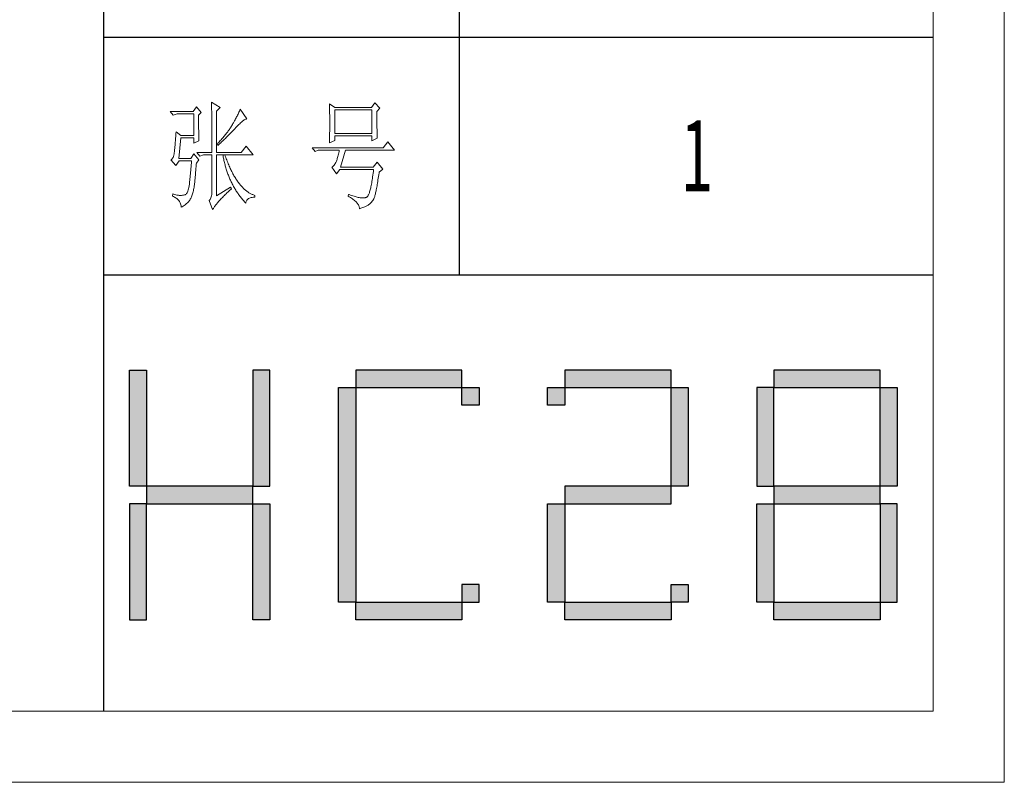
# Model space of a CAD drawing. Units: millimetres. Extents: x -14861 to 6790, y -1811 to 40440.
# Drawn here: x -11177 to -10761, y 1201 to 1523 of the extents above; entities that cross this region are included whole.
import ezdxf

# ---------------------------------------------------------------- set-up
doc = ezdxf.new("R2010")
doc.units = ezdxf.units.MM
doc.layers.add('打印框', color=1, linetype='Continuous', lineweight=13)
doc.layers.add('轮廓线', color=7, linetype='Continuous', lineweight=25)
doc.styles.add('宋体', font='txt', dxfattribs={"width": 0.6})

# ---------------------------------------------------------------- blocks, each defined once
blk = doc.blocks.new('标')
h = blk.add_hatch(color=256)
h.paths.add_polyline_path([(6023.578, 3542.383), (6024.298, 3542.383), (6024.298, 3547.135), (6023.578, 3547.135)])
h.paths.add_polyline_path([(6024.298, 3541.663), (6023.578, 3541.663), (6023.578, 3536.911), (6024.298, 3536.911)])
h.paths.add_polyline_path([(6028.762, 3541.663), (6028.762, 3542.383), (6024.298, 3542.383), (6024.298, 3541.663)])
h.paths.add_polyline_path([(6028.762, 3542.383), (6029.482, 3542.383), (6029.482, 3547.135), (6028.762, 3547.135)])
h.paths.add_polyline_path([(6028.762, 3536.911), (6029.482, 3536.911), (6029.482, 3541.663), (6028.762, 3541.663)])
h.paths.add_polyline_path([(6033.082, 3546.415), (6032.362, 3546.415), (6032.362, 3537.631), (6033.082, 3537.631)])
h.paths.add_polyline_path([(6037.546, 3546.415), (6037.546, 3547.135), (6033.082, 3547.135), (6033.082, 3546.415)])
h.paths.add_polyline_path([(6037.546, 3536.911), (6037.546, 3537.631), (6033.082, 3537.631), (6033.082, 3536.911)])
h.paths.add_polyline_path([(6037.546, 3537.631), (6038.266, 3537.631), (6038.266, 3538.351), (6037.546, 3538.351)])
h.paths.add_polyline_path([(6038.266, 3546.415), (6037.546, 3546.415), (6037.546, 3545.695), (6038.266, 3545.695)])
h.paths.add_polyline_path([(6041.146, 3546.415), (6041.146, 3545.695), (6041.866, 3545.695), (6041.866, 3546.415)])
h.paths.add_polyline_path([(6046.33, 3546.415), (6046.33, 3547.135), (6041.866, 3547.135), (6041.866, 3546.415)])
h.paths.add_polyline_path([(6046.33, 3542.383), (6047.05, 3542.383), (6047.05, 3546.415), (6046.33, 3546.415)])
h.paths.add_polyline_path([(6046.33, 3541.663), (6046.33, 3542.383), (6041.866, 3542.383), (6041.866, 3541.663)])
h.paths.add_polyline_path([(6041.866, 3541.663), (6041.146, 3541.663), (6041.146, 3537.631), (6041.866, 3537.631)])
h.paths.add_polyline_path([(6041.866, 3537.631), (6041.866, 3536.911), (6046.33, 3536.911), (6046.33, 3537.631)])
h.paths.add_polyline_path([(6047.05, 3537.631), (6047.05, 3538.351), (6046.33, 3538.351), (6046.33, 3537.631)])
h.paths.add_polyline_path([(6050.65, 3541.663), (6049.93, 3541.663), (6049.93, 3537.631), (6050.65, 3537.631)])
h.paths.add_polyline_path([(6050.65, 3546.415), (6049.93, 3546.415), (6049.93, 3542.383), (6050.65, 3542.383)])
h.paths.add_polyline_path([(6055.114, 3546.415), (6055.114, 3547.135), (6050.65, 3547.135), (6050.65, 3546.415)])
h.paths.add_polyline_path([(6055.834, 3546.415), (6055.114, 3546.415), (6055.114, 3542.383), (6055.834, 3542.383)])
h.paths.add_polyline_path([(6055.114, 3541.663), (6055.114, 3542.383), (6050.65, 3542.383), (6050.65, 3541.663)])
h.paths.add_polyline_path([(6055.834, 3541.663), (6055.114, 3541.663), (6055.114, 3537.631), (6055.834, 3537.631)])
h.paths.add_polyline_path([(6055.114, 3536.911), (6055.114, 3537.631), (6050.65, 3537.631), (6050.65, 3536.911)])
for points in [[(6024.298, 3542.383), (6023.578, 3542.383), (6023.578, 3547.135), (6024.298, 3547.135)], [(6028.762, 3542.383), (6029.482, 3542.383), (6029.482, 3547.135), (6028.762, 3547.135)], [(6033.082, 3546.415), (6037.546, 3546.415), (6037.546, 3547.135), (6033.082, 3547.135)], [(6041.866, 3546.415), (6046.33, 3546.415), (6046.33, 3547.135), (6041.866, 3547.135)], [(6050.65, 3546.415), (6055.114, 3546.415), (6055.114, 3547.135), (6050.65, 3547.135)], [(6033.082, 3537.631), (6032.362, 3537.631), (6032.362, 3546.415), (6033.082, 3546.415)], [(6037.546, 3546.415), (6038.266, 3546.415), (6038.266, 3545.695), (6037.546, 3545.695)], [(6041.146, 3546.415), (6041.866, 3546.415), (6041.866, 3545.695), (6041.146, 3545.695)], [(6047.05, 3542.383), (6046.33, 3542.383), (6046.33, 3546.415), (6047.05, 3546.415)], [(6049.93, 3542.383), (6050.65, 3542.383), (6050.65, 3546.415), (6049.93, 3546.415)], [(6055.834, 3542.383), (6055.114, 3542.383), (6055.114, 3546.415), (6055.834, 3546.415)], [(6024.298, 3541.663), (6028.762, 3541.663), (6028.762, 3542.383), (6024.298, 3542.383)], [(6041.866, 3541.663), (6046.33, 3541.663), (6046.33, 3542.383), (6041.866, 3542.383)], [(6050.65, 3541.663), (6055.114, 3541.663), (6055.114, 3542.383), (6050.65, 3542.383)], [(6024.298, 3541.663), (6023.578, 3541.663), (6023.578, 3536.911), (6024.298, 3536.911)], [(6028.762, 3541.663), (6029.482, 3541.663), (6029.482, 3536.911), (6028.762, 3536.911)], [(6041.866, 3537.631), (6041.146, 3537.631), (6041.146, 3541.663), (6041.866, 3541.663)], [(6050.65, 3537.631), (6049.93, 3537.631), (6049.93, 3541.663), (6050.65, 3541.663)], [(6055.114, 3537.631), (6055.834, 3537.631), (6055.834, 3541.663), (6055.114, 3541.663)], [(6037.546, 3537.631), (6038.266, 3537.631), (6038.266, 3538.351), (6037.546, 3538.351)], [(6046.33, 3538.351), (6047.05, 3538.351), (6047.05, 3537.631), (6046.33, 3537.631)], [(6033.082, 3537.631), (6037.546, 3537.631), (6037.546, 3536.911), (6033.082, 3536.911)], [(6041.866, 3537.631), (6046.33, 3537.631), (6046.33, 3536.911), (6041.866, 3536.911)], [(6050.65, 3537.631), (6055.114, 3537.631), (6055.114, 3536.911), (6050.65, 3536.911)]]:
    blk.add_lwpolyline(points, close=True)
blk = doc.blocks.new('文字')
blk.add_line((3870.01, 615.32), (3870.01, 214.32))
at = {"layer": '轮廓线', "color": 7, "lineweight": 0}
for p, q in [((3765.42, 287.1), (3765.43, 286.9)), ((3769.15, 284.96), (3765.42, 287.1)), ((3765.43, 286.9), (3765.43, 286.68)), ((3834.29, 286.9), (3832.9, 284.96)), ((3836.47, 284.57), (3834.29, 286.9)), ((3757.65, 283.21), (3748.01, 283.21)), ((3748.01, 283.21), (3749.25, 281.65)), ((3759.04, 285.15), (3757.65, 283.21)), ((3761.06, 282.82), (3759.04, 285.15)), ((3759.98, 281.65), (3761.06, 282.82)), ((3765.43, 286.68), (3765.44, 286.45)), ((3765.44, 286.45), (3765.45, 286.21)), ((3765.45, 286.21), (3765.45, 285.96)), ((3765.45, 285.96), (3765.46, 285.69)), ((3765.46, 285.69), (3765.47, 285.41)), ((3765.47, 285.41), (3765.47, 285.11)), ((3765.47, 285.11), (3765.48, 284.81)), ((3765.48, 284.81), (3765.48, 284.49)), ((3765.48, 284.49), (3765.49, 284.15)), ((3765.49, 284.15), (3765.49, 283.81)), ((3765.49, 283.81), (3765.5, 283.45)), ((3765.5, 283.45), (3765.5, 283.08)), ((3765.5, 283.08), (3765.51, 282.69)), ((3765.51, 282.69), (3765.51, 282.29)), ((3767.59, 283.4), (3769.15, 284.96)), ((3767.59, 265.9), (3767.59, 283.4)), ((3777, 282.94), (3776.82, 282.53)), ((3777.19, 283.35), (3777, 282.94)), ((3777.37, 283.77), (3777.19, 283.35)), ((3777.55, 284.18), (3777.37, 283.77)), ((3780.34, 280.1), (3777.55, 284.18)), ((3815.17, 286.51), (3815.19, 286.05)), ((3817.5, 284.96), (3815.17, 286.51)), ((3815.19, 286.05), (3815.21, 285.59)), ((3815.21, 285.59), (3815.22, 285.12)), ((3815.22, 285.12), (3815.24, 284.65)), ((3815.24, 284.65), (3815.25, 284.18)), ((3815.25, 284.18), (3815.26, 283.7)), ((3815.26, 283.7), (3815.27, 283.23)), ((3815.27, 283.23), (3815.28, 282.75)), ((3815.28, 282.75), (3815.29, 282.26)), ((3832.9, 284.96), (3817.5, 284.96)), ((3817.5, 273.88), (3817.5, 283.99)), ((3817.5, 283.99), (3833.05, 283.99)), ((3833.05, 283.99), (3833.05, 273.88)), ((3835.23, 283.21), (3836.47, 284.57)), ((3835.23, 282.95), (3835.23, 283.21)), ((3835.23, 281.51), (3835.23, 282.95)), ((3749.25, 281.65), (3750.96, 282.24)), ((3750.96, 282.24), (3757.96, 282.24)), ((3757.96, 282.24), (3757.96, 273.1)), ((3759.98, 281.32), (3759.98, 281.65)), ((3759.98, 280.71), (3759.98, 281.32)), ((3759.98, 280.12), (3759.98, 280.71)), ((3759.98, 279.53), (3759.98, 280.12)), ((3759.98, 278.96), (3759.98, 279.53)), ((3759.99, 278.4), (3759.98, 278.96)), ((3759.99, 277.85), (3759.99, 278.4)), ((3765.51, 282.29), (3765.52, 281.88)), ((3765.52, 281.88), (3765.52, 281.46)), ((3765.52, 281.46), (3765.52, 281.02)), ((3765.52, 281.02), (3765.53, 280.57)), ((3765.53, 280.57), (3765.53, 280.1)), ((3765.53, 280.1), (3765.54, 279.63)), ((3765.54, 279.63), (3765.54, 279.13)), ((3765.54, 279.13), (3765.54, 278.63)), ((3765.54, 278.63), (3765.55, 278.11)), ((3774.71, 278.49), (3774.48, 278.09)), ((3775.17, 279.28), (3774.71, 278.49)), ((3775.39, 279.69), (3775.17, 279.28)), ((3775.6, 280.09), (3775.39, 279.69)), ((3775.82, 280.49), (3775.6, 280.09)), ((3776.02, 280.9), (3775.82, 280.49)), ((3776.23, 281.3), (3776.02, 280.9)), ((3776.43, 281.71), (3776.23, 281.3)), ((3776.62, 282.12), (3776.43, 281.71)), ((3776.82, 282.53), (3776.62, 282.12)), ((3777.33, 278.07), (3777.7, 278.41)), ((3777.7, 278.41), (3778.05, 278.72)), ((3778.05, 278.72), (3778.38, 279)), ((3778.38, 279), (3778.7, 279.25)), ((3778.7, 279.25), (3779, 279.46)), ((3779, 279.46), (3779.28, 279.64)), ((3779.28, 279.64), (3779.54, 279.8)), ((3779.54, 279.8), (3779.79, 279.92)), ((3779.79, 279.92), (3780.02, 280.01)), ((3780.02, 280.01), (3780.23, 280.07)), ((3780.23, 280.07), (3780.34, 280.1)), ((3815.29, 282.26), (3815.3, 281.78)), ((3815.3, 281.78), (3815.31, 281.29)), ((3815.31, 281.29), (3815.32, 280.3)), ((3815.32, 280.3), (3815.33, 279.31)), ((3815.33, 279.31), (3815.33, 277.32)), ((3835.23, 280.83), (3835.23, 281.51)), ((3835.23, 280.17), (3835.23, 280.83)), ((3835.24, 279.53), (3835.23, 280.17)), ((3835.24, 278.91), (3835.24, 279.53)), ((3835.24, 278.32), (3835.24, 278.91)), ((3750.49, 274.65), (3750.44, 273.96)), ((3752.51, 273.1), (3750.49, 274.65)), ((3760, 277.32), (3759.99, 277.85)), ((3760, 276.8), (3760, 277.32)), ((3760, 276.29), (3760, 276.8)), ((3760.01, 275.79), (3760, 276.29)), ((3760.02, 275.3), (3760.01, 275.79)), ((3760.03, 274.83), (3760.02, 275.3)), ((3760.03, 274.37), (3760.03, 274.83)), ((3760.04, 273.92), (3760.03, 274.37)), ((3765.55, 278.11), (3765.55, 277.58)), ((3765.55, 277.58), (3765.55, 277.04)), ((3765.55, 277.04), (3765.56, 276.48)), ((3765.56, 276.48), (3765.56, 275.91)), ((3765.56, 275.91), (3765.56, 275.33)), ((3765.56, 275.33), (3765.56, 274.74)), ((3765.56, 274.74), (3765.56, 274.12)), ((3772, 274.35), (3771.74, 274.02)), ((3772.25, 274.69), (3772, 274.35)), ((3772.49, 275.02), (3772.25, 274.69)), ((3772.73, 275.35), (3772.49, 275.02)), ((3772.96, 275.68), (3772.73, 275.35)), ((3773.18, 276.01), (3772.96, 275.68)), ((3773.4, 276.34), (3773.18, 276.01)), ((3773.37, 273.98), (3773.95, 274.57)), ((3773.61, 276.66), (3773.4, 276.34)), ((3773.81, 276.98), (3773.61, 276.66)), ((3774.01, 277.3), (3773.81, 276.98)), ((3773.95, 274.57), (3774.23, 274.87)), ((3774.25, 277.69), (3774.01, 277.3)), ((3774.23, 274.87), (3774.52, 275.17)), ((3774.48, 278.09), (3774.25, 277.69)), ((3774.52, 275.17), (3774.8, 275.46)), ((3774.8, 275.46), (3775.35, 276.05)), ((3775.35, 276.05), (3775.62, 276.34)), ((3775.62, 276.34), (3775.68, 276.4)), ((3775.68, 276.4), (3776.12, 276.87)), ((3776.12, 276.87), (3776.54, 277.3)), ((3776.54, 277.3), (3776.94, 277.7)), ((3776.94, 277.7), (3777.33, 278.07)), ((3815.29, 274.34), (3815.28, 273.85)), ((3815.3, 274.82), (3815.29, 274.34)), ((3815.31, 275.32), (3815.3, 274.82)), ((3815.32, 276.31), (3815.31, 275.81)), ((3815.31, 275.81), (3815.31, 275.32)), ((3815.33, 277.32), (3815.32, 276.31)), ((3835.25, 277.75), (3835.24, 278.32)), ((3835.25, 277.2), (3835.25, 277.75)), ((3835.26, 276.67), (3835.25, 277.2)), ((3835.26, 276.17), (3835.26, 276.67)), ((3835.27, 275.7), (3835.26, 276.17)), ((3835.28, 275.24), (3835.27, 275.7)), ((3835.29, 274.8), (3835.28, 275.24)), ((3835.3, 274.39), (3835.29, 274.8)), ((3835.3, 274.01), (3835.3, 274.39)), ((3750.16, 270.33), (3750.12, 269.81)), ((3750.2, 270.87), (3750.16, 270.33)), ((3750.25, 271.44), (3750.2, 270.87)), ((3750.3, 272.03), (3750.25, 271.44)), ((3750.34, 272.65), (3750.3, 272.03)), ((3750.39, 273.29), (3750.34, 272.65)), ((3750.44, 273.96), (3750.39, 273.29)), ((3751.58, 263.38), (3752.51, 272.13)), ((3757.96, 273.1), (3752.51, 273.1)), ((3752.51, 272.13), (3757.96, 272.13)), ((3757.96, 272.13), (3757.96, 269.79)), ((3757.96, 269.79), (3760.13, 270.77)), ((3760.05, 273.48), (3760.04, 273.92)), ((3760.06, 273.05), (3760.05, 273.48)), ((3760.07, 272.64), (3760.06, 273.05)), ((3760.08, 272.24), (3760.07, 272.64)), ((3760.1, 271.85), (3760.08, 272.24)), ((3760.11, 271.48), (3760.1, 271.85)), ((3760.12, 271.12), (3760.11, 271.48)), ((3760.13, 270.77), (3760.12, 271.12)), ((3765.56, 274.12), (3765.57, 273.5)), ((3765.57, 273.5), (3765.57, 272.87)), ((3765.57, 272.87), (3765.57, 272.22)), ((3765.57, 272.22), (3765.57, 271.56)), ((3765.57, 271.56), (3765.57, 270.88)), ((3765.57, 270.88), (3765.57, 269.49)), ((3768.48, 270.2), (3768.15, 269.85)), ((3768.81, 270.56), (3768.48, 270.2)), ((3769.13, 270.91), (3768.81, 270.56)), ((3769.45, 271.26), (3769.13, 270.91)), ((3769.38, 270.05), (3769.7, 270.35)), ((3769.76, 271.62), (3769.45, 271.26)), ((3769.7, 270.35), (3770.02, 270.66)), ((3770.06, 271.96), (3769.76, 271.62)), ((3770.02, 270.66), (3770.65, 271.27)), ((3770.36, 272.31), (3770.06, 271.96)), ((3770.65, 272.65), (3770.36, 272.31)), ((3770.93, 273), (3770.65, 272.65)), ((3770.65, 271.27), (3770.96, 271.57)), ((3771.21, 273.34), (3770.93, 273)), ((3770.96, 271.57), (3771.27, 271.88)), ((3771.48, 273.68), (3771.21, 273.34)), ((3771.27, 271.88), (3771.58, 272.18)), ((3771.74, 274.02), (3771.48, 273.68)), ((3771.58, 272.18), (3772.19, 272.78)), ((3772.19, 272.78), (3772.78, 273.38)), ((3772.78, 273.38), (3773.37, 273.98)), ((3815.17, 269.99), (3817.5, 270.96)), ((3815.18, 270.13), (3815.17, 269.99)), ((3815.19, 270.58), (3815.18, 270.13)), ((3815.23, 271.49), (3815.19, 270.58)), ((3815.24, 271.96), (3815.23, 271.49)), ((3815.25, 272.43), (3815.24, 271.96)), ((3815.26, 272.9), (3815.25, 272.43)), ((3815.28, 273.37), (3815.26, 272.9)), ((3815.28, 273.85), (3815.28, 273.37)), ((3833.05, 273.88), (3817.5, 273.88)), ((3817.5, 270.96), (3817.5, 272.9)), ((3817.5, 272.9), (3833.05, 272.9)), ((3833.05, 272.9), (3833.05, 270.77)), ((3833.05, 270.77), (3835.38, 271.93)), ((3835.31, 273.64), (3835.3, 274.01)), ((3835.32, 273.3), (3835.31, 273.64)), ((3835.34, 272.98), (3835.32, 273.3)), ((3835.35, 272.68), (3835.34, 272.98)), ((3835.36, 272.41), (3835.35, 272.68)), ((3835.37, 272.16), (3835.36, 272.41)), ((3835.38, 271.93), (3835.37, 272.16)), ((3839.89, 270.38), (3837.87, 267.85)), ((3842.69, 266.88), (3839.89, 270.38)), ((3749.76, 266.23), (3749.72, 265.96)), ((3749.72, 265.96), (3749.72, 265.9)), ((3749.8, 266.53), (3749.76, 266.23)), ((3749.83, 266.86), (3749.8, 266.53)), ((3749.87, 267.2), (3749.83, 266.86)), ((3749.91, 267.58), (3749.87, 267.2)), ((3749.95, 267.97), (3749.91, 267.58)), ((3749.99, 268.39), (3749.95, 267.97)), ((3750.03, 268.84), (3749.99, 268.39)), ((3750.07, 269.31), (3750.03, 268.84)), ((3750.12, 269.81), (3750.07, 269.31)), ((3765.57, 269.49), (3765.57, 268.78)), ((3765.57, 268.78), (3765.57, 265.9)), ((3768.15, 269.85), (3767.91, 269.6)), ((3767.91, 269.6), (3768.06, 268.82)), ((3768.06, 268.82), (3768.39, 269.13)), ((3768.39, 269.13), (3768.72, 269.44)), ((3768.72, 269.44), (3769.38, 270.05)), ((3780.03, 268.63), (3778.01, 265.9)), ((3782.99, 264.93), (3780.03, 268.63)), ((3837.87, 267.85), (3807.86, 267.85)), ((3807.86, 267.85), (3809.11, 266.29)), ((3809.11, 266.29), (3810.51, 266.88)), ((3810.51, 266.88), (3819.37, 266.88)), ((3819.25, 266.31), (3819.13, 265.78)), ((3819.37, 266.88), (3819.25, 266.31)), ((3819.84, 259.68), (3822.01, 266.88)), ((3822.01, 266.88), (3842.69, 266.88)), ((3748.58, 262.97), (3748.32, 262.8)), ((3748.32, 262.8), (3748.32, 262.79)), ((3748.32, 262.79), (3750.34, 260.46)), ((3748.82, 263.21), (3748.58, 262.97)), ((3749.03, 263.51), (3748.82, 263.21)), ((3749.22, 263.87), (3749.03, 263.51)), ((3749.38, 264.29), (3749.22, 263.87)), ((3749.51, 264.77), (3749.38, 264.29)), ((3749.63, 265.3), (3749.51, 264.77)), ((3749.72, 265.9), (3749.63, 265.3)), ((3750.34, 260.46), (3751.74, 262.4)), ((3756.71, 263.38), (3751.58, 263.38)), ((3751.74, 262.4), (3757.02, 262.4)), ((3757.96, 265.32), (3756.71, 263.38)), ((3756.98, 261.86), (3756.93, 261.32)), ((3757.02, 262.4), (3756.98, 261.86)), ((3760.13, 262.79), (3757.96, 265.32)), ((3759.04, 261.43), (3760.13, 262.79)), ((3759.2, 265.9), (3760.44, 264.35)), ((3759.2, 265.9), (3765.57, 265.9)), ((3760.44, 264.35), (3762, 264.93)), ((3762, 264.93), (3765.57, 264.93)), ((3765.57, 264.93), (3765.57, 249.18)), ((3767.59, 265.9), (3778.01, 265.9)), ((3767.59, 247.63), (3767.59, 264.93)), ((3767.59, 264.93), (3782.99, 264.93)), ((3770.24, 264.93), (3770.32, 264.45)), ((3770.32, 264.45), (3770.41, 263.97)), ((3770.41, 263.97), (3770.5, 263.5)), ((3770.5, 263.5), (3770.59, 263.03)), ((3770.59, 263.03), (3770.69, 262.56)), ((3770.69, 262.56), (3770.79, 262.1)), ((3770.79, 262.1), (3770.9, 261.64)), ((3771.2, 264.41), (3771.02, 264.93)), ((3771.41, 263.85), (3771.2, 264.41)), ((3771.62, 263.29), (3771.41, 263.85)), ((3771.83, 262.75), (3771.62, 263.29)), ((3772.04, 262.21), (3771.83, 262.75)), ((3772.25, 261.69), (3772.04, 262.21)), ((3818.13, 262.21), (3817.91, 261.75)), ((3818.15, 262.28), (3818.13, 262.21)), ((3818.27, 262.64), (3818.15, 262.28)), ((3818.39, 263.02), (3818.27, 262.64)), ((3818.52, 263.42), (3818.39, 263.02)), ((3818.64, 263.85), (3818.52, 263.42)), ((3818.76, 264.29), (3818.64, 263.85)), ((3818.88, 264.77), (3818.76, 264.29)), ((3819, 265.26), (3818.88, 264.77)), ((3819.13, 265.78), (3819, 265.26)), ((3835.38, 261.82), (3833.67, 259.68)), ((3837.72, 258.9), (3835.38, 261.82)), ((3756.62, 257.75), (3756.57, 257.26)), ((3756.66, 258.24), (3756.62, 257.75)), ((3756.71, 258.74), (3756.66, 258.24)), ((3756.75, 259.24), (3756.71, 258.74)), ((3756.8, 259.75), (3756.75, 259.24)), ((3756.84, 260.27), (3756.8, 259.75)), ((3756.89, 260.79), (3756.84, 260.27)), ((3756.93, 261.32), (3756.89, 260.79)), ((3758.69, 257.21), (3758.73, 257.72)), ((3758.73, 257.72), (3758.78, 258.24)), ((3758.78, 258.24), (3758.82, 258.78)), ((3758.82, 258.78), (3758.87, 259.33)), ((3758.87, 259.33), (3758.92, 259.89)), ((3758.92, 259.89), (3758.97, 260.47)), ((3758.97, 260.47), (3759.01, 261.06)), ((3759.01, 261.06), (3759.04, 261.43)), ((3770.9, 261.64), (3771.01, 261.18)), ((3771.01, 261.18), (3771.13, 260.73)), ((3771.13, 260.73), (3771.25, 260.28)), ((3771.25, 260.28), (3771.37, 259.83)), ((3771.37, 259.83), (3771.5, 259.38)), ((3771.5, 259.38), (3771.64, 258.94)), ((3771.64, 258.94), (3771.77, 258.5)), ((3771.77, 258.5), (3771.92, 258.07)), ((3771.92, 258.07), (3772.06, 257.64)), ((3772.06, 257.64), (3772.21, 257.21)), ((3772.46, 261.17), (3772.25, 261.69)), ((3772.68, 260.67), (3772.46, 261.17)), ((3772.9, 260.17), (3772.68, 260.67)), ((3773.11, 259.68), (3772.9, 260.17)), ((3773.33, 259.2), (3773.11, 259.68)), ((3773.56, 258.74), (3773.33, 259.2)), ((3773.78, 258.28), (3773.56, 258.74)), ((3774.01, 257.83), (3773.78, 258.28)), ((3774.23, 257.39), (3774.01, 257.83)), ((3816.35, 259.75), (3816.26, 259.68)), ((3816.26, 259.68), (3818.13, 256.96)), ((3816.64, 259.99), (3816.35, 259.75)), ((3816.91, 260.27), (3816.64, 259.99)), ((3817.18, 260.58), (3816.91, 260.27)), ((3817.43, 260.94), (3817.18, 260.58)), ((3817.67, 261.32), (3817.43, 260.94)), ((3817.91, 261.75), (3817.67, 261.32)), ((3818.13, 256.96), (3819.53, 258.71)), ((3819.53, 258.71), (3833.83, 258.71)), ((3833.67, 259.68), (3819.84, 259.68)), ((3833.74, 257.91), (3833.64, 257.14)), ((3833.83, 258.71), (3833.74, 257.91)), ((3836.16, 257.54), (3837.72, 258.9)), ((3756.21, 253.61), (3756.17, 253.18)), ((3756.26, 254.04), (3756.21, 253.61)), ((3756.3, 254.49), (3756.26, 254.04)), ((3756.35, 254.93), (3756.3, 254.49)), ((3756.39, 255.39), (3756.35, 254.93)), ((3756.44, 255.85), (3756.39, 255.39)), ((3756.48, 256.31), (3756.44, 255.85)), ((3756.53, 256.79), (3756.48, 256.31)), ((3756.57, 257.26), (3756.53, 256.79)), ((3758.34, 253.23), (3758.37, 253.62)), ((3758.37, 253.62), (3758.41, 254.02)), ((3758.41, 254.02), (3758.45, 254.43)), ((3758.45, 254.43), (3758.48, 254.86)), ((3758.48, 254.86), (3758.52, 255.3)), ((3758.52, 255.3), (3758.56, 255.76)), ((3758.56, 255.76), (3758.61, 256.23)), ((3758.61, 256.23), (3758.65, 256.71)), ((3758.65, 256.71), (3758.69, 257.21)), ((3772.21, 257.21), (3772.37, 256.78)), ((3772.37, 256.78), (3772.53, 256.36)), ((3772.53, 256.36), (3772.69, 255.94)), ((3772.69, 255.94), (3772.86, 255.52)), ((3772.86, 255.52), (3773.03, 255.11)), ((3773.03, 255.11), (3773.21, 254.7)), ((3773.21, 254.7), (3773.39, 254.29)), ((3773.39, 254.29), (3773.57, 253.88)), ((3773.57, 253.88), (3773.76, 253.49)), ((3773.76, 253.49), (3773.96, 253.09)), ((3774.46, 256.96), (3774.23, 257.39)), ((3774.69, 256.54), (3774.46, 256.96)), ((3774.92, 256.13), (3774.69, 256.54)), ((3775.16, 255.73), (3774.92, 256.13)), ((3775.39, 255.33), (3775.16, 255.73)), ((3775.63, 254.95), (3775.39, 255.33)), ((3775.87, 254.58), (3775.63, 254.95)), ((3776.11, 254.22), (3775.87, 254.58)), ((3776.35, 253.86), (3776.11, 254.22)), ((3776.59, 253.52), (3776.35, 253.86)), ((3776.83, 253.18), (3776.59, 253.52)), ((3833.15, 253.7), (3833.04, 253.1)), ((3833.25, 254.33), (3833.15, 253.7)), ((3833.35, 254.99), (3833.25, 254.33)), ((3833.44, 255.68), (3833.35, 254.99)), ((3833.55, 256.39), (3833.44, 255.68)), ((3833.64, 257.14), (3833.55, 256.39)), ((3835.48, 253.02), (3835.59, 253.67)), ((3835.59, 253.67), (3835.69, 254.34)), ((3835.69, 254.34), (3835.8, 255.03)), ((3835.8, 255.03), (3835.91, 255.75)), ((3835.91, 255.75), (3836.01, 256.5)), ((3836.01, 256.5), (3836.12, 257.28)), ((3836.12, 257.28), (3836.16, 257.54)), ((3755.43, 249.63), (3755.27, 249.22)), ((3755.59, 250.08), (3755.43, 249.63)), ((3755.73, 250.6), (3755.59, 250.08)), ((3755.86, 251.17), (3755.73, 250.6)), ((3755.98, 251.8), (3755.86, 251.17)), ((3756.09, 252.49), (3755.98, 251.8)), ((3756.12, 252.76), (3756.09, 252.49)), ((3756.17, 253.18), (3756.12, 252.76)), ((3757.55, 248.91), (3757.67, 249.36)), ((3757.67, 249.36), (3757.78, 249.82)), ((3757.78, 249.82), (3757.88, 250.3)), ((3757.88, 250.3), (3757.98, 250.78)), ((3757.98, 250.78), (3758.08, 251.28)), ((3758.08, 251.28), (3758.16, 251.8)), ((3758.16, 251.8), (3758.24, 252.33)), ((3758.24, 252.33), (3758.27, 252.49)), ((3758.27, 252.49), (3758.3, 252.85)), ((3758.3, 252.85), (3758.34, 253.23)), ((3773.5, 251.32), (3767.59, 247.63)), ((3772.35, 249.21), (3772.74, 249.58)), ((3772.74, 249.58), (3773.15, 249.95)), ((3773.15, 249.95), (3773.57, 250.32)), ((3773.81, 250.54), (3773.5, 251.32)), ((3773.57, 250.32), (3773.81, 250.54)), ((3773.96, 253.09), (3774.16, 252.69)), ((3774.16, 252.69), (3774.36, 252.3)), ((3774.36, 252.3), (3774.56, 251.91)), ((3774.56, 251.91), (3774.77, 251.53)), ((3774.77, 251.53), (3774.99, 251.15)), ((3774.99, 251.15), (3775.21, 250.77)), ((3775.21, 250.77), (3775.44, 250.39)), ((3775.44, 250.39), (3775.66, 250.02)), ((3775.66, 250.02), (3775.9, 249.65)), ((3775.9, 249.65), (3776.13, 249.28)), ((3777.08, 252.86), (3776.83, 253.18)), ((3777.33, 252.54), (3777.08, 252.86)), ((3777.58, 252.23), (3777.33, 252.54)), ((3777.83, 251.94), (3777.58, 252.23)), ((3778.08, 251.65), (3777.83, 251.94)), ((3778.34, 251.37), (3778.08, 251.65)), ((3778.59, 251.11), (3778.34, 251.37)), ((3778.85, 250.85), (3778.59, 251.11)), ((3779.11, 250.6), (3778.85, 250.85)), ((3779.37, 250.36), (3779.11, 250.6)), ((3779.64, 250.13), (3779.37, 250.36)), ((3779.9, 249.91), (3779.64, 250.13)), ((3780.17, 249.7), (3779.9, 249.91)), ((3780.43, 249.5), (3780.17, 249.7)), ((3780.7, 249.3), (3780.43, 249.5)), ((3832.29, 249.68), (3832.17, 249.3)), ((3832.4, 250.08), (3832.29, 249.68)), ((3832.51, 250.51), (3832.4, 250.08)), ((3832.62, 250.97), (3832.51, 250.51)), ((3832.73, 251.46), (3832.62, 250.97)), ((3832.83, 251.98), (3832.73, 251.46)), ((3832.94, 252.53), (3832.83, 251.98)), ((3833.04, 253.1), (3832.94, 252.53)), ((3834.77, 249.27), (3834.87, 249.73)), ((3834.87, 249.73), (3834.97, 250.21)), ((3834.97, 250.21), (3835.07, 250.72)), ((3835.07, 250.72), (3835.17, 251.26)), ((3835.17, 251.26), (3835.27, 251.82)), ((3835.27, 251.82), (3835.38, 252.41)), ((3835.38, 252.41), (3835.48, 253.02)), ((3749.1, 248.41), (3748.94, 247.43)), ((3748.94, 247.43), (3749.37, 247.27)), ((3749.56, 248.25), (3749.1, 248.41)), ((3749.37, 247.27), (3749.77, 247.09)), ((3750, 248.12), (3749.56, 248.25)), ((3749.77, 247.09), (3750.14, 246.89)), ((3750.41, 248.01), (3750, 248.12)), ((3750.14, 246.89), (3750.49, 246.68)), ((3750.79, 247.93), (3750.41, 248.01)), ((3750.49, 246.68), (3750.82, 246.44)), ((3751.14, 247.87), (3750.79, 247.93)), ((3750.82, 246.44), (3751.12, 246.18)), ((3751.12, 246.18), (3751.39, 245.91)), ((3751.45, 247.83), (3751.14, 247.87)), ((3751.39, 245.91), (3751.64, 245.61)), ((3751.74, 247.82), (3751.45, 247.83)), ((3751.64, 245.61), (3751.86, 245.29)), ((3751.77, 247.81), (3751.74, 247.82)), ((3752.09, 247.77), (3751.77, 247.81)), ((3751.86, 245.29), (3752.06, 244.96)), ((3752.44, 247.76), (3752.09, 247.77)), ((3752.81, 247.77), (3752.44, 247.76)), ((3753.2, 247.83), (3752.81, 247.77)), ((3753.62, 247.9), (3753.2, 247.83)), ((3754.07, 248.02), (3753.62, 247.9)), ((3754.29, 248.07), (3754.07, 248.02)), ((3754.51, 248.19), (3754.29, 248.07)), ((3754.72, 248.36), (3754.51, 248.19)), ((3754.91, 248.59), (3754.72, 248.36)), ((3755.1, 248.88), (3754.91, 248.59)), ((3755.27, 249.22), (3755.1, 248.88)), ((3755.53, 244.92), (3755.8, 245.22)), ((3755.8, 245.22), (3756.05, 245.52)), ((3756.05, 245.52), (3756.28, 245.83)), ((3756.28, 245.83), (3756.48, 246.14)), ((3756.48, 246.14), (3756.67, 246.46)), ((3756.67, 246.46), (3756.84, 246.78)), ((3756.84, 246.78), (3756.87, 246.85)), ((3756.87, 246.85), (3757.02, 247.24)), ((3757.02, 247.24), (3757.16, 247.63)), ((3757.16, 247.63), (3757.29, 248.04)), ((3757.29, 248.04), (3757.43, 248.47)), ((3757.43, 248.47), (3757.55, 248.91)), ((3764.56, 245.76), (3764.49, 245.68)), ((3764.49, 245.68), (3765.89, 241.79)), ((3764.8, 246.07), (3764.56, 245.76)), ((3765, 246.41), (3764.8, 246.07)), ((3765.18, 246.79), (3765, 246.41)), ((3765.32, 247.2), (3765.18, 246.79)), ((3765.43, 247.64), (3765.32, 247.2)), ((3765.51, 248.12), (3765.43, 247.64)), ((3765.56, 248.63), (3765.51, 248.12)), ((3765.57, 249.18), (3765.56, 248.63)), ((3768.12, 244.86), (3768.38, 245.17)), ((3768.38, 245.17), (3768.65, 245.48)), ((3768.65, 245.48), (3768.94, 245.8)), ((3768.94, 245.8), (3769.24, 246.12)), ((3769.24, 246.12), (3769.54, 246.45)), ((3769.54, 246.45), (3769.86, 246.77)), ((3769.86, 246.77), (3770.18, 247.11)), ((3770.18, 247.11), (3770.51, 247.45)), ((3770.51, 247.45), (3770.86, 247.79)), ((3770.86, 247.79), (3771.22, 248.14)), ((3771.22, 248.14), (3771.58, 248.49)), ((3771.58, 248.49), (3771.96, 248.85)), ((3771.96, 248.85), (3772.35, 249.21)), ((3776.13, 249.28), (3776.37, 248.92)), ((3776.37, 248.92), (3776.62, 248.56)), ((3776.62, 248.56), (3776.87, 248.2)), ((3776.87, 248.2), (3777.12, 247.85)), ((3777.12, 247.85), (3777.38, 247.5)), ((3777.38, 247.5), (3777.65, 247.15)), ((3777.65, 247.15), (3777.91, 246.81)), ((3777.91, 246.81), (3778.18, 246.47)), ((3778.18, 246.47), (3778.46, 246.13)), ((3778.46, 246.13), (3779.02, 245.46)), ((3779.02, 245.46), (3779.32, 245.13)), ((3779.94, 244.88), (3780.04, 245.21)), ((3780.04, 245.21), (3780.18, 245.52)), ((3780.18, 245.52), (3780.35, 245.79)), ((3780.35, 245.79), (3780.56, 246.04)), ((3780.56, 246.04), (3780.8, 246.27)), ((3780.97, 249.12), (3780.7, 249.3)), ((3780.8, 246.27), (3781.08, 246.46)), ((3781.24, 248.95), (3780.97, 249.12)), ((3781.08, 246.46), (3781.4, 246.63)), ((3781.52, 248.78), (3781.24, 248.95)), ((3781.4, 246.63), (3781.75, 246.77)), ((3781.79, 248.63), (3781.52, 248.78)), ((3781.75, 246.77), (3782.14, 246.87)), ((3782.07, 248.49), (3781.79, 248.63)), ((3782.35, 248.35), (3782.07, 248.49)), ((3782.14, 246.87), (3782.56, 246.96)), ((3782.63, 248.23), (3782.35, 248.35)), ((3782.56, 246.96), (3783.02, 247.01)), ((3782.91, 248.11), (3782.63, 248.23)), ((3783.19, 248), (3782.91, 248.11)), ((3783.02, 247.01), (3783.52, 247.04)), ((3783.48, 247.91), (3783.19, 248)), ((3783.77, 247.82), (3783.48, 247.91)), ((3783.52, 247.04), (3783.77, 247.04)), ((3783.77, 247.04), (3783.77, 247.82)), ((3823.26, 248.21), (3823.1, 247.43)), ((3823.1, 247.43), (3823.59, 247.17)), ((3823.51, 248.12), (3823.26, 248.21)), ((3824.06, 247.92), (3823.51, 248.12)), ((3823.59, 247.17), (3824.05, 246.91)), ((3824.05, 246.91), (3824.49, 246.64)), ((3824.58, 247.74), (3824.06, 247.92)), ((3824.49, 246.64), (3824.9, 246.37)), ((3825.09, 247.57), (3824.58, 247.74)), ((3824.9, 246.37), (3825.28, 246.09)), ((3825.58, 247.43), (3825.09, 247.57)), ((3825.28, 246.09), (3825.64, 245.81)), ((3826.05, 247.29), (3825.58, 247.43)), ((3825.64, 245.81), (3825.97, 245.53)), ((3825.97, 245.53), (3826.28, 245.24)), ((3826.5, 247.17), (3826.05, 247.29)), ((3826.28, 245.24), (3826.56, 244.95)), ((3826.93, 247.06), (3826.5, 247.17)), ((3827.35, 246.97), (3826.93, 247.06)), ((3827.75, 246.9), (3827.35, 246.97)), ((3828.12, 246.84), (3827.75, 246.9)), ((3828.48, 246.79), (3828.12, 246.84)), ((3828.82, 246.76), (3828.48, 246.79)), ((3829.14, 246.74), (3828.82, 246.76)), ((3829.45, 246.74), (3829.14, 246.74)), ((3829.73, 246.75), (3829.45, 246.74)), ((3830, 246.78), (3829.73, 246.75)), ((3830.24, 246.82), (3830, 246.78)), ((3830.47, 246.88), (3830.24, 246.82)), ((3830.68, 246.96), (3830.47, 246.88)), ((3830.88, 247.04), (3830.68, 246.96)), ((3830.97, 247.09), (3830.88, 247.04)), ((3831.1, 247.19), (3830.97, 247.09)), ((3831.22, 247.31), (3831.1, 247.19)), ((3831.34, 247.46), (3831.22, 247.31)), ((3831.47, 247.64), (3831.34, 247.46)), ((3831.59, 247.84), (3831.47, 247.64)), ((3831.71, 248.08), (3831.59, 247.84)), ((3831.83, 248.34), (3831.71, 248.08)), ((3831.94, 248.63), (3831.83, 248.34)), ((3832.06, 248.95), (3831.94, 248.63)), ((3832.17, 249.3), (3832.06, 248.95)), ((3832.99, 245), (3833.29, 245.36)), ((3833.29, 245.36), (3833.59, 245.76)), ((3833.59, 245.76), (3833.67, 245.88)), ((3833.67, 245.88), (3833.76, 246.01)), ((3833.76, 246.01), (3833.85, 246.18)), ((3833.85, 246.18), (3833.93, 246.37)), ((3833.93, 246.37), (3834.02, 246.58)), ((3834.02, 246.58), (3834.12, 246.82)), ((3834.12, 246.82), (3834.21, 247.09)), ((3834.21, 247.09), (3834.3, 247.39)), ((3834.3, 247.39), (3834.39, 247.71)), ((3834.39, 247.71), (3834.49, 248.06)), ((3834.49, 248.06), (3834.58, 248.44)), ((3834.58, 248.44), (3834.68, 248.84)), ((3834.68, 248.84), (3834.77, 249.27)), ((3752.06, 244.96), (3752.23, 244.61)), ((3752.23, 244.61), (3752.37, 244.23)), ((3752.37, 244.23), (3752.49, 243.84)), ((3752.49, 243.84), (3752.58, 243.43)), ((3752.58, 243.43), (3752.65, 243)), ((3752.65, 243), (3752.67, 242.77)), ((3752.67, 242.77), (3753.1, 243.01)), ((3753.1, 243.01), (3753.51, 243.27)), ((3753.51, 243.27), (3753.89, 243.53)), ((3753.89, 243.53), (3754.26, 243.8)), ((3754.26, 243.8), (3754.61, 244.07)), ((3754.61, 244.07), (3754.94, 244.35)), ((3754.94, 244.35), (3755.25, 244.63)), ((3755.25, 244.63), (3755.53, 244.92)), ((3765.89, 241.79), (3766.04, 242.05)), ((3766.04, 242.05), (3766.2, 242.31)), ((3766.2, 242.31), (3766.37, 242.57)), ((3766.37, 242.57), (3766.55, 242.84)), ((3766.55, 242.84), (3766.75, 243.12)), ((3766.75, 243.12), (3766.95, 243.4)), ((3766.95, 243.4), (3767.16, 243.68)), ((3767.16, 243.68), (3767.38, 243.97)), ((3767.38, 243.97), (3767.62, 244.27)), ((3767.62, 244.27), (3767.86, 244.56)), ((3767.86, 244.56), (3768.12, 244.86)), ((3779.32, 245.13), (3779.61, 244.81)), ((3779.61, 244.81), (3779.88, 244.52)), ((3779.88, 244.52), (3779.94, 244.88)), ((3826.56, 244.95), (3826.82, 244.66)), ((3826.82, 244.66), (3827.05, 244.36)), ((3827.05, 244.36), (3827.25, 244.06)), ((3827.25, 244.06), (3827.43, 243.75)), ((3827.43, 243.75), (3827.58, 243.45)), ((3827.58, 243.45), (3827.7, 243.14)), ((3827.7, 243.14), (3827.8, 242.82)), ((3827.8, 242.82), (3827.87, 242.5)), ((3827.87, 242.5), (3827.92, 242.18)), ((3827.92, 242.18), (3828.41, 242.34)), ((3828.41, 242.34), (3828.87, 242.5)), ((3828.87, 242.5), (3829.3, 242.66)), ((3829.3, 242.66), (3829.71, 242.81)), ((3829.71, 242.81), (3830.09, 242.97)), ((3830.09, 242.97), (3830.43, 243.13)), ((3830.43, 243.13), (3830.75, 243.29)), ((3830.75, 243.29), (3831.04, 243.45)), ((3831.04, 243.45), (3831.3, 243.6)), ((3831.3, 243.6), (3831.5, 243.74)), ((3831.5, 243.74), (3831.79, 243.92)), ((3831.79, 243.92), (3832.09, 244.13)), ((3832.09, 244.13), (3832.39, 244.38)), ((3832.39, 244.38), (3832.69, 244.67)), ((3832.69, 244.67), (3832.99, 245))]:
    blk.add_line(p, q, dxfattribs=at)

msp = doc.modelspace()

# ---------------------------------------------------------------- linework, layer by layer
for p, q in [((-11141.07, 1230.6), (-11141.07, 4040.6)), ((-11141.07, 1515.17), (-10791.12, 1515.17)), ((-11141.07, 1414.92), (-10791.12, 1414.92))]:
    msp.add_line(p, q)
at = {"layer": '打印框', "color": 1, "linetype": 'ByBlock', "lineweight": 13}
msp.add_lwpolyline([(-14861.12, 1200.6), (-10761.12, 1200.6), (-10761.12, 4070.6), (-14861.12, 4070.6)], close=True, dxfattribs=at)
at = {"layer": '轮廓线', "color": 0, "linetype": 'ByBlock', "lineweight": 13}
msp.add_lwpolyline([(-14831.12, 1230.6), (-10791.12, 1230.6), (-10791.12, 4040.6), (-14831.12, 4040.6)], close=True, dxfattribs=at)

# ---------------------------------------------------------------- block references
at = {"xscale": 10.04475524472036, "yscale": 10.3115577889439, "zscale": 7.2}
msp.add_blockref('标', (-71635.68, -35201.82), dxfattribs=at)
at = {"layer": '轮廓线', "color": 0, "linetype": 'ByBlock', "lineweight": 13}
msp.add_blockref('文字', (-14861.12, 1200.6), dxfattribs=at)

# ---------------------------------------------------------------- texts
at = {"layer": '轮廓线', "color": 0, "linetype": 'ByBlock', "lineweight": 13, "style": '宋体', "width": 0.6}
msp.add_text('1', height=30, dxfattribs=at).set_placement((-10897.66, 1450.05))

doc.saveas('drawing.dxf')
